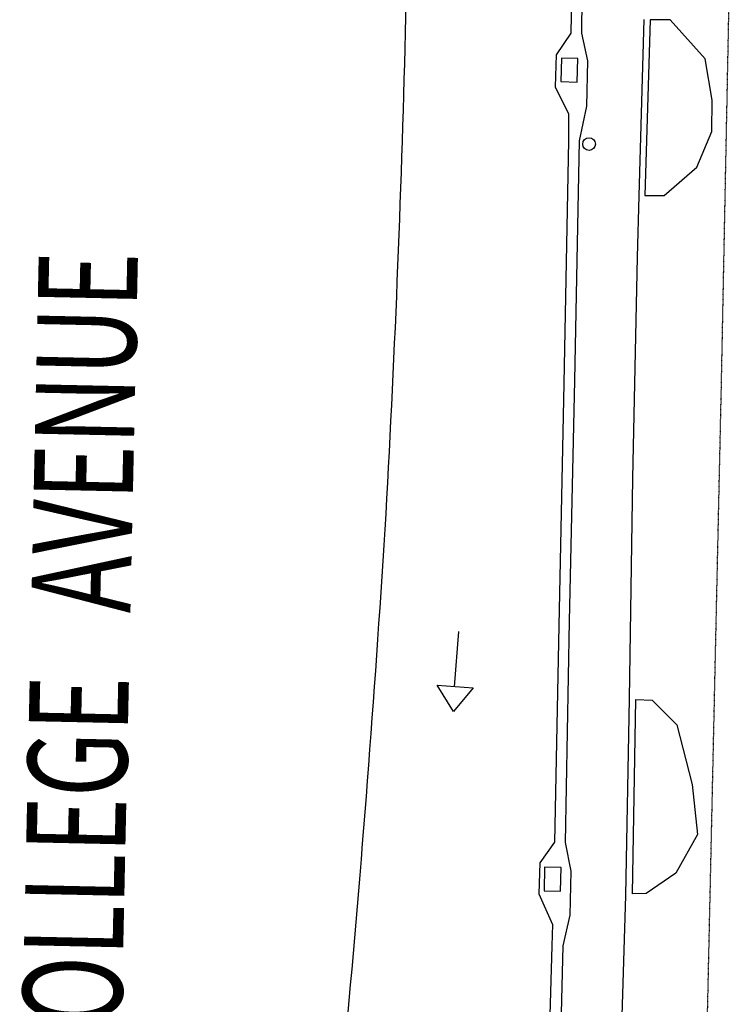
# Model space of a CAD drawing. Extents: x -270306 to 466159, y -177220 to 624260.
# Drawn here: x -33226 to -4380, y 86489 to 126163 of the extents above; entities that cross this region are included whole.
import ezdxf

# ---------------------------------------------------------------- set-up
doc = ezdxf.new("R2010")
doc.units = 0
doc.linetypes.add('X-3305-S$0$EDG-1DOT-2', pattern=[5, 2, -1.4, 0.2, -1.4])
for name, color, linetype in [('X-3305-S$0$BCK', 11, 'CONTINUOUS'), ('X-3305-S$0$DWAY', 11, 'CONTINUOUS'), ('X-3305-S$0$EB', 11, 'CONTINUOUS'), ('X-3305-S$0$EXISTING PATHS', 11, 'CONTINUOUS'), ('X-3305-S$0$G-ANNO-TEXT', 31, 'CONTINUOUS'), ('X-3305-S$0$GEOCOMP_ENTITY_1043', 11, 'CONTINUOUS'), ('X-3305-S$0$GP', 11, 'CONTINUOUS'), ('X-3305-S$0$LIP', 11, 'CONTINUOUS'), ('X-3305-S$0$S-Boundary', 133, 'X-3305-S$0$EDG-1DOT-2'), ('X-3305-S$0$SIGN', 11, 'CONTINUOUS'), ('X-3305-S$0$stormwater_exist', 11, 'CONTINUOUS'), ('X-XREF', 7, 'CONTINUOUS')]:
    doc.layers.add(name, color=color, linetype=linetype)
doc.styles.add('X-3305-S$0$EDG', font='edg.shx', dxfattribs={"width": 0.9})

# ---------------------------------------------------------------- blocks, each defined once
blk = doc.blocks.new('X-3305-S')
at = {"layer": 'X-3305-S$0$BCK'}
for p, q in [((68402, 105888), (73972, 112928)), ((67913, 104864), (68402, 105888)), ((66769, 103443), (67913, 104864)), ((65681, 102521), (66769, 103443)), ((59624, 94989), (65681, 102521)), ((53535, 87436), (59624, 94989)), ((47959, 80481), (53535, 87436)), ((47422, 79424), (47959, 80481)), ((46319, 78046), (47422, 79424)), ((45334, 77246), (46319, 78046)), ((43054, 74429), (45334, 77246))]:
    blk.add_line(p, q, dxfattribs=at)
at = {"layer": 'X-3305-S$0$DWAY'}
for p, q in [((70916, 104631), (66417, 99156)), ((71546, 104144), (70916, 104631)), ((71704, 102037), (71546, 104144)), ((70910, 100538), (71704, 102037)), ((70131, 99548), (70910, 100538)), ((68771, 98782), (70131, 99548)), ((66417, 99156), (67034, 98685)), ((67034, 98685), (68771, 98782)), ((48827, 77200), (53723, 83302)), ((53723, 83302), (54227, 82887)), ((54227, 82887), (54408, 81485)), ((54408, 81485), (53426, 79207)), ((53426, 79207), (52366, 77486)), ((52366, 77486), (50715, 76787)), ((49272, 76862), (48827, 77200)), ((50715, 76787), (49272, 76862))]:
    blk.add_line(p, q, dxfattribs=at)
at = {"layer": 'X-3305-S$0$EB'}
for centre, radius, start, end in [((-436933, 509528), 639643, 321.375559, 323.183813), ((-415928, 499096), 616742, 319.053361, 320.914328), ((-467296, 548212), 687738, 317.074937, 318.767455)]:
    blk.add_arc(centre, radius, start, end, dxfattribs=at)
at = {"layer": 'X-3305-S$0$EXISTING PATHS'}
for p, q in [((66226, 99296), (70726, 104787)), ((64664, 97373), (66226, 99296)), ((59072, 90438), (64664, 97373)), ((53538, 83484), (59072, 90438)), ((48242, 88175), (49752, 89841)), ((47611, 87415), (47739, 88658)), ((47739, 88658), (48824, 87688)), ((48824, 87688), (47611, 87415)), ((48567, 77305), (53538, 83484)), ((44498, 72335), (48567, 77305))]:
    blk.add_line(p, q, dxfattribs=at)
at = {"layer": 'X-3305-S$0$GEOCOMP_ENTITY_1043'}
for p, q in [((70926, 104628), (70918, 104634)), ((71231, 104387), (70926, 104628))]:
    blk.add_line(p, q, dxfattribs=at)
at = {"layer": 'X-3305-S$0$GP'}
for p, q in [((46682, 80213), (46083, 79472)), ((47202, 79794), (46682, 80213)), ((46599, 79055), (47202, 79794)), ((46083, 79472), (46599, 79055))]:
    blk.add_line(p, q, dxfattribs=at)
at = {"layer": 'X-3305-S$0$LIP'}
for p, q in [((73822, 113444), (68060, 106165)), ((68060, 106165), (67053, 105831)), ((67053, 105831), (66231, 104832)), ((66231, 104832), (65990, 103643)), ((65990, 103643), (65338, 102802)), ((65338, 102802), (59206, 95165)), ((59206, 95165), (53074, 87553)), ((53074, 87553), (47609, 80757)), ((47609, 80757), (46635, 80465)), ((46635, 80465), (45836, 79500)), ((45836, 79500), (45523, 78189)), ((45523, 78189), (44973, 77524)), ((44973, 77524), (42120, 74025))]:
    blk.add_line(p, q, dxfattribs=at)
at = {"layer": 'X-3305-S$0$S-Boundary'}
for p, q in [((64120, 91138), (81774, 113085)), ((46424, 69235), (64120, 91138))]:
    blk.add_line(p, q, dxfattribs=at)
at = {"layer": 'X-3305-S$0$SIGN'}
blk.add_circle((65905, 102177), 255, dxfattribs=at)
at = {"layer": 'X-3305-S$0$stormwater_exist'}
for p, q in [((67141, 105596), (66544, 104860)), ((67654, 105182), (67141, 105596)), ((67049, 104445), (67654, 105182)), ((66544, 104860), (67049, 104445))]:
    blk.add_line(p, q, dxfattribs=at)
at = {"layer": 'X-3305-S$0$G-ANNO-TEXT', "style": 'X-3305-S$0$EDG', "width": 0.7}
blk.add_text('COLLEGE   AVENUE', height=4000, rotation=51.1101, dxfattribs=at).set_placement((27711, 83628))

msp = doc.modelspace()

# ---------------------------------------------------------------- block references
at = {"layer": 'X-XREF', "rotation": 37.67}
msp.add_blockref('X-3305-S', (0, 0), dxfattribs=at)

doc.saveas('drawing.dxf')
